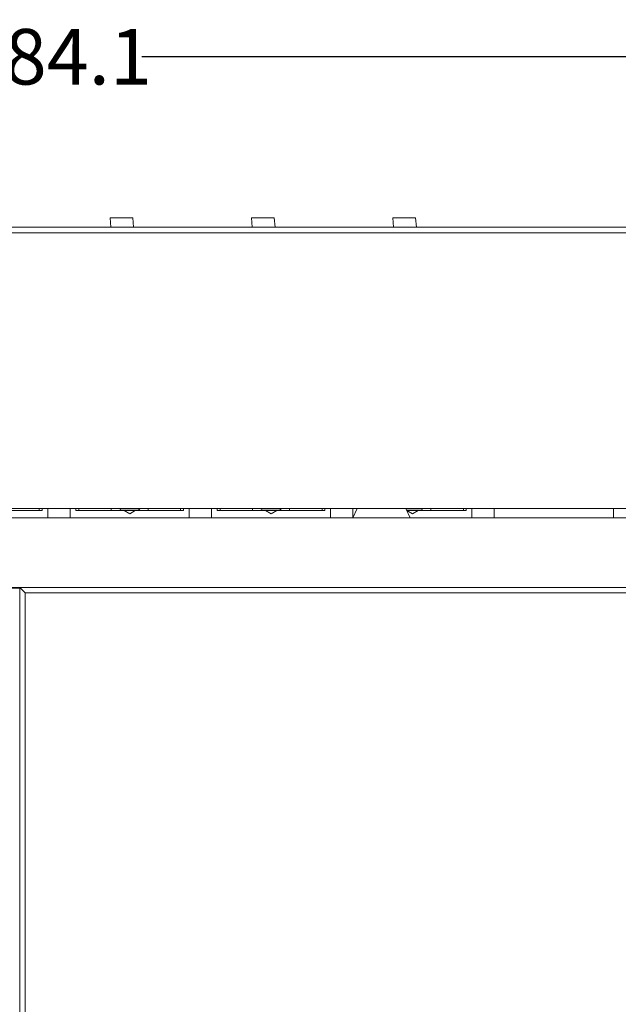
# Model space of a CAD drawing. Units: millimetres. Extents: x -274 to 765, y -783 to -52.
# Drawn here: x 100 to 132, y -384 to -331 of the extents above; entities that cross this region are included whole.
import ezdxf

# ---------------------------------------------------------------- set-up
doc = ezdxf.new("R2010")
doc.units = ezdxf.units.MM
doc.header["$LTSCALE"] = 23.1
doc.header["$MEASUREMENT"] = 0
doc.header["$PDSIZE"] = -5
doc.layers.get('0').update_dxf_attribs({"lineweight": 18})
doc.styles.get("Standard").update_dxf_attribs({"font": 'HarmonyOS_Sans_SC_Light.ttf'})
doc.styles.add('鸿蒙CAD', font='HarmonyOS_Sans_SC_Light.ttf')
doc.dimstyles.get("Standard").update_dxf_attribs({"dimtxt": 3.5, "dimasz": 3.5, "dimexe": 0.18, "dimexo": 0.0625, "dimgap": 0.09, "dimtad": 1, "dimdsep": 46, "dimtxsty": 'Standard', "dimcen": 0.09, "dimadec": 0, "dimazin": 0, "dimtol": 1, "dimtp": 0.01, "dimtm": 0.01, "dimtfac": 1, "dimtofl": 0, "dimtmove": 0, "dimatfit": 3, "dimfxl": 0, "dimtolj": 1, "dimarcsym": 0})

# ---------------------------------------------------------------- blocks, each defined once
blk = doc.blocks.new('*D1004')
at = {"color": 0, "lineweight": -2, "ltscale": 0.2}
for p, q in [((-40.38, -341.448), (-40.38, -330.87)), ((243.67, -341.372), (243.67, -330.87)), ((-38.38, -332.87), (97.085, -332.87)), ((241.67, -332.87), (106.204, -332.87))]:
    blk.add_line(p, q, dxfattribs=at)
at = {"color": 0}
for points in [[(-38.38, -332.536), (-38.38, -333.203), (-40.38, -332.87)], [(241.67, -333.203), (241.67, -332.536), (243.67, -332.87)]]:
    blk.add_solid(points, dxfattribs=at)
at = {"layer": 'Defpoints', "color": 0}
for p in [(-40.38, -332.87), (243.67, -342.372), (-40.38, -342.448)]:
    blk.add_point(p, dxfattribs=at)
at = {"color": 0, "insert": (101.645, -332.87), "char_height": 3, "attachment_point": 5, "style": '鸿蒙CAD'}
blk.add_mtext('\\A1;284.1', dxfattribs=at)

msp = doc.modelspace()

# ---------------------------------------------------------------- linework, layer by layer
at = {"lineweight": 15}
for p, q in [((104.537, -342.072), (104.494, -341.572)), ((105.727, -341.572), (104.494, -341.572)), ((105.727, -341.572), (105.771, -342.072)), ((112.167, -342.072), (112.124, -341.572)), ((113.357, -341.572), (112.124, -341.572)), ((113.357, -341.572), (113.401, -342.072)), ((119.797, -342.072), (119.754, -341.572)), ((120.987, -341.572), (119.754, -341.572)), ((120.987, -341.572), (121.031, -342.072)), ((-5.08, -342.072), (243.37, -342.072)), ((243.37, -342.372), (-5.08, -342.372)), ((243.37, -342.372), (-5.08, -342.372)), ((241.67, -357.272), (-3.38, -357.272)), ((100.677, -357.272), (100.677, -357.372)), ((100.827, -357.272), (100.827, -357.372)), ((101.142, -357.272), (101.142, -357.772)), ((102.342, -357.772), (102.342, -357.272)), ((102.657, -357.372), (102.657, -357.272)), ((102.807, -357.372), (102.807, -357.272)), ((104.557, -357.372), (104.557, -357.272)), ((105.057, -357.272), (105.057, -357.309)), ((106.057, -357.272), (106.057, -357.309)), ((106.557, -357.272), (106.557, -357.372)), ((108.307, -357.272), (108.307, -357.372)), ((108.457, -357.272), (108.457, -357.372)), ((108.772, -357.272), (108.772, -357.772)), ((109.972, -357.772), (109.972, -357.272)), ((110.287, -357.372), (110.287, -357.272)), ((110.437, -357.372), (110.437, -357.272)), ((112.187, -357.372), (112.187, -357.272)), ((112.687, -357.272), (112.687, -357.309)), ((113.687, -357.272), (113.687, -357.309)), ((114.187, -357.272), (114.187, -357.372)), ((115.937, -357.272), (115.937, -357.372)), ((116.087, -357.272), (116.087, -357.372)), ((116.402, -357.272), (116.402, -357.772)), ((117.593, -357.772), (117.826, -357.272)), ((117.602, -357.754), (117.602, -357.272)), ((120.463, -357.272), (120.696, -357.772)), ((121.317, -357.272), (121.317, -357.309)), ((121.817, -357.272), (121.817, -357.372)), ((123.567, -357.272), (123.567, -357.372)), ((123.717, -357.272), (123.717, -357.372)), ((124.032, -357.272), (124.032, -357.772)), ((125.232, -357.772), (125.232, -357.272)), ((131.679, -357.272), (131.679, -357.772)), ((241.57, -357.772), (-3.28, -357.772)), ((100.677, -357.372), (98.927, -357.372)), ((100.827, -357.372), (100.677, -357.372)), ((102.807, -357.372), (102.657, -357.372)), ((102.807, -357.372), (104.557, -357.372)), ((105.253, -357.372), (104.557, -357.372)), ((104.998, -357.359), (106.115, -357.359)), ((104.998, -357.359), (106.115, -357.359)), ((105.557, -357.548), (105.253, -357.372)), ((105.253, -357.372), (105.86, -357.372)), ((105.86, -357.372), (105.557, -357.548)), ((106.557, -357.372), (105.86, -357.372)), ((108.307, -357.372), (106.557, -357.372)), ((108.457, -357.372), (108.307, -357.372)), ((110.437, -357.372), (110.287, -357.372)), ((110.437, -357.372), (112.187, -357.372)), ((112.883, -357.372), (112.187, -357.372)), ((112.628, -357.359), (113.745, -357.359)), ((112.628, -357.359), (113.745, -357.359)), ((113.187, -357.548), (112.883, -357.372)), ((112.883, -357.372), (113.49, -357.372)), ((113.49, -357.372), (113.187, -357.548)), ((114.187, -357.372), (113.49, -357.372)), ((115.937, -357.372), (114.187, -357.372)), ((116.087, -357.372), (115.937, -357.372)), ((120.504, -357.359), (121.375, -357.359)), ((120.504, -357.359), (121.375, -357.359)), ((120.513, -357.372), (120.51, -357.372)), ((120.817, -357.548), (120.513, -357.372)), ((120.513, -357.372), (121.12, -357.372)), ((121.12, -357.372), (120.817, -357.548)), ((121.817, -357.372), (121.12, -357.372)), ((123.567, -357.372), (121.817, -357.372)), ((123.717, -357.372), (123.567, -357.372)), ((99.62, -361.522), (8.12, -361.522)), ((99.62, -412.622), (99.62, -361.522)), ((99.62, -361.522), (233.47, -361.522)), ((99.62, -361.522), (99.92, -361.822)), ((52.62, -361.572), (99.62, -361.572)), ((99.62, -412.572), (99.62, -361.572)), ((99.92, -361.822), (233.17, -361.822)), ((99.92, -361.822), (99.92, -412.322)), ((99.92, -361.822), (233.17, -361.822)), ((99.92, -361.822), (99.92, -412.322))]:
    msp.add_line(p, q, dxfattribs=at)
for centre, radius, start, end in [((104.873, -356.848), 0.526, 265.8194, 283.7485), ((104.988, -357.288), 0.0713, 278.1058, 343.3435), ((106.125, -357.288), 0.0713, 196.6565, 261.8942), ((106.24, -356.846), 0.528, 256.2725, 274.1882), ((112.503, -356.848), 0.526, 265.8194, 283.7485), ((112.618, -357.288), 0.0713, 278.1058, 343.3435), ((113.755, -357.288), 0.0713, 196.6565, 261.8942), ((113.87, -356.846), 0.528, 256.2725, 274.1882), ((121.385, -357.288), 0.0713, 196.6565, 261.8942), ((121.5, -356.846), 0.528, 256.2725, 274.1882)]:
    msp.add_arc(centre, radius, start, end, dxfattribs=at)

# ---------------------------------------------------------------- dimensions: what is measured, and where the dimension line sits
at = {"color": 6, "ltscale": 0.2}
dim = msp.add_linear_dim(base=(-40.380241307, -332.869521588), p1=(243.66975869, -342.372499219), p2=(-40.380241307, -342.44751903), dimstyle='Standard', override={"dimtxt": 3, "dimasz": 2, "dimexe": 2, "dimexo": 1, "dimtad": 0, "dimtih": 1, "dimtoh": 1, "dimdec": 1, "dimzin": 0, "dimtxsty": '鸿蒙CAD', "dimcen": 5.0292, "dimtol": 0, "dimtdec": 1, "dimtzin": 0}, dxfattribs=at)
dim.commit()
dim.dimension.update_dxf_attribs({"geometry": '*D1004', "text_midpoint": (101.644758691, -332.869521588)})

doc.saveas('drawing.dxf')
